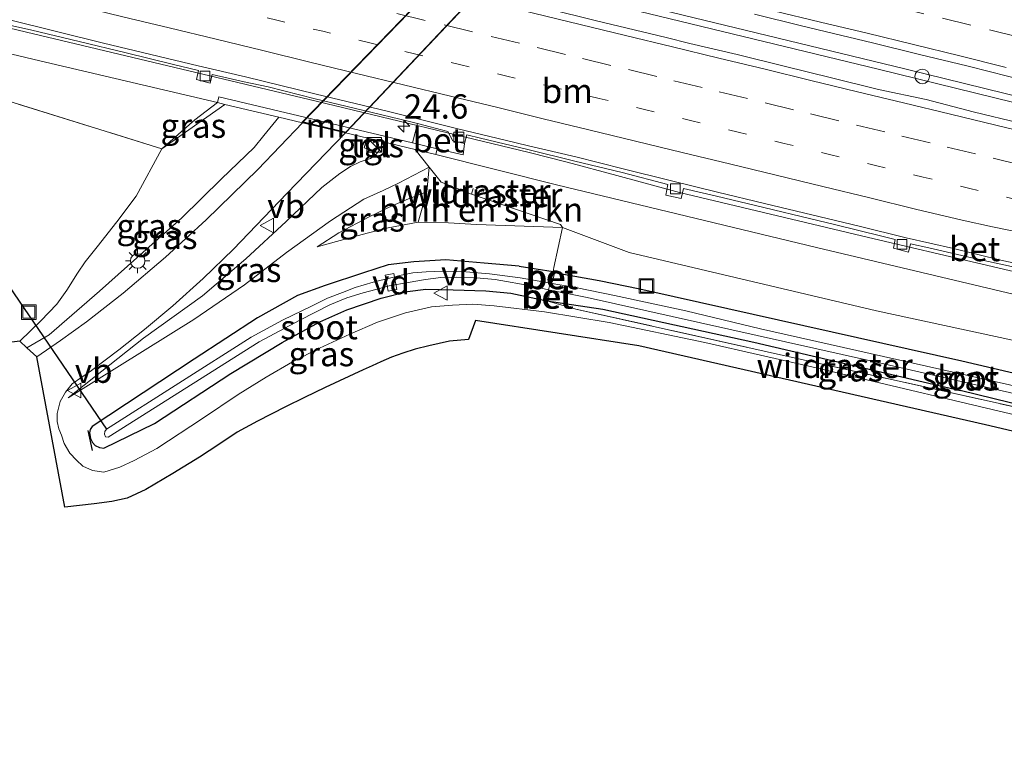
# Model space of a CAD drawing. Units: metres. Extents: x 200983 to 208515, y 531250 to 537500.
# Drawn here: x 203255 to 203356, y 535346 to 535422 of the extents above; entities that cross this region are included whole.
import ezdxf
from ezdxf.enums import TextEntityAlignment as Align

# ---------------------------------------------------------------- set-up
doc = ezdxf.new("R2010")
doc.units = ezdxf.units.M
for name, pattern in [('IE-TERREINAFSCHEIDING', [10, 8, -2]), ('VW-1-3_STREEP', [4, 1, -3]), ('VW-3-9_STREEP', [12, 3, -9])]:
    doc.linetypes.add(name, pattern=pattern)
doc.layers.get('0').update_dxf_attribs({"lineweight": 25})
for name, color, linetype, lineweight in [('B-ME-AL-OVERIG-GV-B7', 7, 'BV-GELEIDERAIL', 18), ('B-ME-AM-KILOMETR-S-B1', 7, 'Continuous', 18), ('B-ME-BV-GELEIDECONSTRUCTIE-GELEIDERAIL-L-B1', 213, 'BV-GELEIDERAIL', 18), ('B-ME-GR-BOMENSTRUIKEN-GV-B6', 93, 'Continuous', 18), ('B-ME-GW-INSTEEKWATERGANG-L-B1', 10, 'Continuous', 25), ('B-ME-GW-KRUINLIJN-L-B1', 93, 'Continuous', 18), ('B-ME-GW-TEENLIJN-L-B1', 93, 'Continuous', 18), ('B-ME-IE-GRASLAND-GV-B6', 93, 'Continuous', 18), ('B-ME-IE-INRICHTINGSELEMENT-S-B1', 253, 'Continuous', 18), ('B-ME-IE-MEUBILAIR_WEGMEUBILAIR-LICHTMAST-S-B1', 8, 'Continuous', 18), ('B-ME-IE-TERREINAFSCHEIDING-DOORGANG-L-B1', 8, 'IE-TERREINAFSCHEIDING-KUNSTMATIG-OPEN', 18), ('B-ME-IE-TERREINAFSCHEIDING-RASTERHEKWERK-L-B1', 8, 'IE-TERREINAFSCHEIDING', 18), ('B-ME-IE-TERREINAFSCHEIDING-SCHRIKHEK-L-B1', 10, 'Continuous', 25), ('B-ME-KG-KADASTRAAL-OPNAMEDTMGRENS-L-B1', 10, 'Continuous', 25), ('B-ME-KW-DUIKER-L-B1', 10, 'Continuous', 25), ('B-ME-KW-TUNNEL-GV-B7', 10, 'Continuous', 25), ('B-ME-MW-MUUR-GV-B6', 8, 'IE-TERREINAFSCHEIDING-KUNSTMATIG', 18), ('B-ME-OG-WATER-GV-B6', 153, 'Continuous', 18), ('B-ME-VH-VERH_SOORT-BETON-OVERIG-GV-B6', 8, 'IE-TERREINAFSCHEIDING-NATUURLIJK-HOUTWAL', 18), ('B-ME-VH-VERH_SOORT-BITUMEN-GV-B6', 8, 'IE-TERREINAFSCHEIDING-NATUURLIJK-HOUTWAL', 18), ('B-ME-VH-VERH_SOORT-BITUMEN-GV-B7', 8, 'IE-TERREINAFSCHEIDING-NATUURLIJK-HOUTWAL', 18), ('B-ME-VH-VERH_SOORT-TEGELS-GV-B6', 8, 'Continuous', 18), ('B-ME-VV-KOLK-S-B1', 8, 'Continuous', 18), ('B-ME-VW-MARKERING-13STREEP-045-L-B1', 255, 'VW-1-3_STREEP', 18), ('B-ME-VW-MARKERING-39STREEP-015-L-B1', 255, 'VW-3-9_STREEP', 18), ('B-ME-VW-MARKERING-STREEP-015-L-B1', 7, 'Continuous', 18), ('B-ME-VW-MEUBILAIR_WEGMEUBILAIR-VERKEERSBORD-S-B1', 8, 'Continuous', 18)]:
    doc.layers.add(name, color=color, linetype=linetype, lineweight=lineweight)
doc.styles.add('NLCS-ISO', font='NLCS-ISO.TTF')
doc.linetypes.add('BV-GELEIDERAIL', pattern='A,10,-3,[108,NLCS.SHX,S=1,R=0,X=0,Y=0],-3', length=16)
doc.linetypes.add('IE-TERREINAFSCHEIDING-KUNSTMATIG', pattern='A,4,[82,NLCS.SHX,S=0.75,R=90,X=0,Y=0],4,-2', length=10)
doc.linetypes.add('IE-TERREINAFSCHEIDING-KUNSTMATIG-OPEN', pattern='A,7,-1.5,[67,NLCS.SHX,S=0.75,R=0,X=0,Y=0],-1.5', length=10)
doc.linetypes.add('IE-TERREINAFSCHEIDING-NATUURLIJK-HOUTWAL', pattern='A,7,-1.5,[67,NLCS.SHX,S=0.75,R=45,X=0,Y=0],-1.5,7,-1.5,[70,NLCS.SHX,S=0.75,R=0,X=0,Y=0],-1.5', length=20)

# ---------------------------------------------------------------- blocks, each defined once
blk = doc.blocks.new('kast')
blk.add_line((-0.75, -0.75), (0.75, 0.75))
blk.add_lwpolyline([(-0.75, 0.75), (0.75, 0.75), (0.75, -0.75), (-0.75, -0.75)], close=True)
blk = doc.blocks.new('put')
for p, q in [((0.75, 0.75), (-0.75, 0.75)), ((-0.75, 0.75), (-0.75, -0.75)), ((0.75, -0.75), (0.75, 0.75)), ((-0.75, -0.75), (0.75, -0.75))]:
    blk.add_line(p, q)
blk.add_lwpolyline([(-0.625, 0.625), (0.625, 0.625), (0.625, -0.625), (-0.625, -0.625)], close=True)
blk = doc.blocks.new('dtb')
blk.add_circle((0, 0), 0.75)
blk = doc.blocks.new('verkeersbord')
for p, q in [((0, 0.75), (-0.75, -0.625)), ((0.75, -0.625), (0, 0.75)), ((-0.75, -0.625), (0.75, -0.625))]:
    blk.add_line(p, q)
blk = doc.blocks.new('hecto')
for p, q in [((0, 0.625), (-0.625, 0)), ((0, -0.625), (0, 0.625)), ((-0.625, 0), (0.625, 0)), ((0.625, 0), (0, -0.625))]:
    blk.add_line(p, q)
blk = doc.blocks.new('kolk')
blk.add_lwpolyline([(-0.5, -0.5), (0.5, -0.5), (0.5, 0.5), (-0.5, 0.5)], close=True)
blk = doc.blocks.new('lantaarnpaal')
for p, q in [((0, 0.75), (0, 1.25)), ((-0.75, 0), (-1.25, 0)), ((-0.88, 0.88), (-0.53, 0.53)), ((0.53, 0.53), (0.88, 0.88)), ((0.75, 0), (1.25, 0)), ((-0.53, -0.53), (-0.88, -0.88)), ((0, -0.75), (0, -1.25)), ((0.53, -0.53), (0.88, -0.88))]:
    blk.add_line(p, q)
blk.add_circle((0, 0), 0.75)

msp = doc.modelspace()

# ---------------------------------------------------------------- linework, layer by layer
at = {"layer": 'B-ME-AL-OVERIG-GV-B7'}
msp.add_polyline3d([(203292.575, 535395.833, 1.874), (203293.465, 535395.988, 1.773), (203293.753, 535394.339, 1.825), (203292.863, 535394.184, 1.845), (203292.575, 535395.833, 1.874)], dxfattribs=at)
at = {"layer": 'B-ME-BV-GELEIDECONSTRUCTIE-GELEIDERAIL-L-B1'}
for points in [[(203391.272, 535405.939, 4.57), (203346.034, 535417.058, 5.06), (203298.142, 535428.679, 5.74), (203255.31, 535438.922, 6.379), (203228.214, 535445.63, 6.877), (203211.45, 535449.719, 7.196)], [(203211.226, 535449.048, 7.204), (203249.981, 535439.558, 6.553), (203294.101, 535428.969, 5.845), (203343.309, 535417.035, 5.124), (203391.189, 535405.253, 4.618)], [(203221.887, 535428.593, 6.6), (203229.786, 535427.083, 6.42), (203255.656, 535420.83, 5.974), (203285.462, 535413.731, 5.517), (203307.396, 535408.443, 5.145), (203311.309, 535407.449, 5.124), (203316.403, 535406.079, 4.853), (203322.847, 535404.32, 4.978)], [(203322.847, 535404.32, 4.978), (203342.302, 535399.697, 4.762), (203365.697, 535394.205, 4.508), (203385.243, 535390.031, 4.323), (203408.769, 535385.044, 4.109), (203424.398, 535381.696, 3.948)]]:
    msp.add_polyline3d(points, dxfattribs=at)
at = {"layer": 'B-ME-GR-BOMENSTRUIKEN-GV-B6'}
for points in [[(203245.236, 535416.395, 4.457), (203220.741, 535422.892, 5.019), (203199.624, 535428.628, 5.546), (203204.949, 535430.258, 6.122), (203238.256, 535422.331, 5.505), (203257.04, 535417.889, 5.108), (203275.324, 535413.579, 4.942), (203272.964, 535411.81, 4.23), (203269.567, 535408.826, 4.149), (203245.236, 535416.395, 4.457)], [(203310.809, 535400.735, 2.755), (203310.6, 535401.024, 2.99), (203301.447, 535404.171, 3.636), (203298.327, 535405.397, 3.771), (203297.082, 535406.95, 4.005), (203295.643, 535408.753, 3.36), (203297.763, 535408.25, 4.606), (203310.183, 535405.116, 4.485), (203336.94, 535398.653, 3.995), (203370.064, 535390.821, 3.671), (203399.437, 535384.183, 3.363), (203421.7, 535379.453, 3.177), (203438.312, 535376.034, 3.076), (203445.779, 535374.277, 3.003), (203460.223, 535370.758, 3.011), (203479.281, 535365.783, 2.902), (203491.905, 535362.42, 2.849), (203507.55, 535358.314, 2.866), (203534.646, 535351.156, 2.849)], [(203310.809, 535400.735, 2.755), (203301.967, 535401.035, 2.596), (203299.069, 535401.197, 2.652), (203295.96, 535401.267, 2.764), (203296.851, 535404.39, 3.546), (203297.082, 535406.95, 4.005), (203298.327, 535405.397, 3.771), (203301.447, 535404.171, 3.636), (203310.6, 535401.024, 2.99), (203310.809, 535400.735, 2.755)], [(203536.157, 535345.782, 2.198), (203511.11, 535352.293, 2.157), (203499.346, 535354.995, 2.084), (203475.125, 535361.8, 1.999), (203455.274, 535367.329, 2.165), (203438.336, 535371.552, 2.283), (203422.918, 535375.102, 2.323), (203401.514, 535379.213, 2.356), (203369.378, 535386.484, 2.38), (203343.143, 535392.132, 2.424), (203317.665, 535398.136, 2.57), (203310.809, 535400.735, 2.755)]]:
    msp.add_polyline3d(points, dxfattribs=at)
at = {"layer": 'B-ME-GW-INSTEEKWATERGANG-L-B1'}
msp.add_line((203371.701, 535379.066, 2.172), (203351.758, 535383.942, 2.271), dxfattribs=at)
for points in [[(203306.37, 535396.749, 2.246), (203302.77, 535397.062, 2.254), (203298.818, 535397.384, 2.4), (203295.502, 535397.175, 2.396), (203292.879, 535396.888, 2.331), (203290.32, 535396.067, 2.388), (203286.401, 535394.759, 2.509), (203283.545, 535393.723, 2.523), (203279.439, 535391.439, 2.57), (203272.925, 535387.188, 2.566), (203262.421, 535380.227, 2.554), (203262.195, 535379.939, 2.554), (203262.142, 535379.598, 2.554), (203262.252, 535378.999, 2.554), (203262.439, 535378.605, 2.554), (203262.706, 535378.295, 2.554), (203263.175, 535378.075, 2.57), (203263.617, 535378.006, 2.578), (203268.84, 535380.566, 2.655), (203276.669, 535385.713, 2.574), (203281.951, 535388.891, 2.497), (203285.829, 535391.002, 2.396), (203288.608, 535392.256, 2.396), (203292.142, 535393.456, 2.351), (203294.857, 535394.129, 2.258), (203296.736, 535394.364, 2.287), (203299.549, 535394.312, 2.343), (203302.942, 535394.197, 2.392), (203305.496, 535393.952, 2.376)], [(203306.37, 535396.749, 2.246), (203309.8509, 535396.1825, 2.303), (203310.543, 535395.948, 2.234)], [(203351.908, 535386.982, 2.283), (203322.31, 535393.578, 2.206), (203318.778, 535394.372, 2.226), (203314.583, 535395.221, 2.234), (203310.543, 535395.948, 2.234)], [(203305.496, 535393.952, 2.376), (203309.187, 535393.185, 2.152), (203314.977, 535392.317, 2.254)], [(203314.977, 535392.317, 2.254), (203330.52, 535388.923, 2.258), (203351.758, 535383.942, 2.271)], [(203394.557, 535374.472, 2.23), (203394.889, 535374.802, 2.242), (203395.399, 535375.699, 2.198), (203395.396, 535376.028, 2.198), (203395.003, 535376.505, 2.194), (203394.15, 535377.078, 2.173), (203390.325, 535378.18, 2.194), (203369.639, 535382.817, 2.23), (203351.908, 535386.982, 2.283)]]:
    msp.add_polyline3d(points, dxfattribs=at)
at = {"layer": 'B-ME-GW-KRUINLIJN-L-B1'}
for p, q in [((203275.324, 535413.579, 4.942), (203272.964, 535411.81, 4.23)), ((203293.944, 535405.281, 3.444), (203297.082, 535406.95, 4.005))]:
    msp.add_line(p, q, dxfattribs=at)
for points in [[(203275.324, 535413.579, 4.942), (203257.04, 535417.889, 5.108), (203238.256, 535422.331, 5.505), (203204.949, 535430.258, 6.122)], [(203266.935, 535403.938, 3.857), (203269.567, 535408.826, 4.149), (203272.964, 535411.81, 4.23)], [(203259.939, 535383.188, 2.517), (203272.862, 535391.253, 2.489), (203278.081, 535394.828, 2.489), (203282.417, 535398.157, 2.538), (203286.955, 535401.405, 2.797), (203290.358, 535403.646, 3.04), (203292.352, 535404.539, 3.295), (203293.944, 535405.281, 3.444)], [(203296.851, 535404.39, 3.546), (203295.149, 535403.728, 3.343), (203293.417, 535403.026, 3.206), (203290.93, 535401.807, 3.032), (203287.808, 535400.17, 2.805), (203285.566, 535398.722, 2.606)], [(203266.935, 535403.938, 3.857), (203264.966, 535401.299, 3.703), (203262.914, 535398.746, 3.582), (203261.686, 535397.19, 3.505), (203260.897, 535396.009, 3.456), (203259.817, 535394.281, 3.351), (203258.78, 535392.829, 3.246), (203257.114, 535391.115, 3.181), (203254.97, 535389.017, 3.137)]]:
    msp.add_polyline3d(points, dxfattribs=at)
at = {"layer": 'B-ME-GW-TEENLIJN-L-B1'}
for points in [[(203255.699, 535388.3531, 2.6534), (203257.985, 535389.694, 2.513), (203263.161, 535394.16, 2.285), (203267.981, 535398.447, 2.064), (203271.596, 535401.682, 1.833), (203275.736, 535405.74, 1.696), (203279.083, 535408.958, 1.611), (203280.073, 535410.183, 1.64)], [(203259.939, 535383.188, 2.517), (203267.69, 535389.319, 2.088), (203273.757, 535393.685, 1.906), (203278.216, 535397.508, 1.704), (203282.365, 535401.356, 1.607), (203286.033, 535404.835, 1.558), (203287.908, 535406.267, 1.574), (203288.99, 535407.01, 1.578), (203289.995, 535407.473, 1.599), (203291.058, 535407.841, 1.611), (203291.653, 535408.264, 1.574), (203291.952, 535408.647, 1.586), (203292.373, 535409.53, 1.586)], [(203295.96, 535401.267, 2.764), (203292.873, 535400.693, 2.696), (203290.722, 535400.148, 2.704), (203288.935, 535399.656, 2.704), (203285.566, 535398.722, 2.606)]]:
    msp.add_polyline3d(points, dxfattribs=at)
at = {"layer": 'B-ME-IE-GRASLAND-GV-B6'}
for points in [[(203357.927, 535411.451, 4.275), (203353.066, 535412.62, 4.292), (203348.23, 535413.893, 4.343), (203343.338, 535414.939, 4.379), (203338.484, 535416.139, 4.454), (203333.628, 535417.327, 4.482), (203328.775, 535418.534, 4.551), (203323.905, 535419.665, 4.631), (203321.479, 535420.272, 4.644), (203316.62, 535421.452, 4.712), (203314.192, 535422.045, 4.746), (203309.333, 535423.226, 4.805), (203304.462, 535424.354, 4.89), (203299.615, 535425.585, 4.963), (203294.757, 535426.764, 5.026), (203289.895, 535427.934, 5.095), (203285.623, 535429.047, 5.152), (203280.758, 535430.201, 5.244), (203275.895, 535431.361, 5.33), (203271.039, 535432.554, 5.402), (203266.177, 535433.721, 5.488), (203263.746, 535434.303, 5.548), (203258.876, 535435.44, 5.652), (203251.595, 535437.24, 5.784)], [(203295.898, 535411.421, 4.6), (203295.368, 535409.436, 4.644), (203275.463, 535414.163, 4.942), (203275.324, 535413.579, 4.942), (203257.04, 535417.889, 5.108), (203238.256, 535422.331, 5.505)], [(203330.575, 535422.681, 4.529), (203335.428, 535421.479, 4.475), (203340.288, 535420.302, 4.433), (203342.719, 535419.72, 4.402), (203347.573, 535418.523, 4.314), (203352.435, 535417.356, 4.269), (203354.861, 535416.748, 4.239), (203359.709, 535415.524, 4.19)], [(203252.013, 535421.958, 5.247), (203256.2, 535421.042, 5.24), (203261.058, 535419.858, 5.15), (203265.919, 535418.687, 5.069), (203270.777, 535417.506, 4.97), (203273.204, 535416.904, 4.897), (203273.339, 535416.871, 4.896), (203273.15, 535415.94, 4.894), (203274.571, 535415.589, 4.89), (203274.776, 535416.484, 4.889), (203278.064, 535415.729, 4.875), (203280.51, 535415.203, 4.828), (203285.356, 535413.973, 4.788), (203290.217, 535412.803, 4.72), (203295.078, 535411.63, 4.631), (203295.898, 535411.421, 4.6)], [(203245.236, 535416.395, 4.457), (203269.567, 535408.826, 4.149), (203266.935, 535403.938, 3.857), (203264.966, 535401.299, 3.703), (203262.914, 535398.746, 3.582), (203261.686, 535397.19, 3.505), (203260.897, 535396.009, 3.456), (203259.817, 535394.281, 3.351), (203258.78, 535392.829, 3.246), (203257.114, 535391.115, 3.181), (203254.97, 535389.017, 3.137), (203245.159, 535387.793, 3.372)], [(203269.567, 535408.826, 4.149), (203276.08, 535413.4, 3.816), (203281.61, 535412.086, 1.686), (203280.073, 535410.183, 1.64), (203279.083, 535408.958, 1.611), (203275.736, 535405.74, 1.696), (203271.596, 535401.682, 1.833), (203267.981, 535398.447, 2.064), (203263.161, 535394.16, 2.285), (203257.985, 535389.694, 2.513), (203255.699, 535388.3531, 2.6534), (203254.97, 535389.017, 3.137), (203257.114, 535391.115, 3.181), (203258.78, 535392.829, 3.246), (203259.817, 535394.281, 3.351), (203260.897, 535396.009, 3.456), (203261.686, 535397.19, 3.505), (203262.914, 535398.746, 3.582), (203264.966, 535401.299, 3.703), (203266.935, 535403.938, 3.857), (203269.567, 535408.826, 4.149)], [(203276.08, 535413.4, 3.816), (203269.567, 535408.826, 4.149), (203272.964, 535411.81, 4.23), (203275.324, 535413.579, 4.942), (203276.08, 535413.4, 3.816)], [(203256.729, 535387.415, 2.469), (203255.699, 535388.3531, 2.6534), (203257.985, 535389.694, 2.513), (203263.161, 535394.16, 2.285), (203267.981, 535398.447, 2.064), (203271.596, 535401.682, 1.833), (203275.736, 535405.74, 1.696), (203279.083, 535408.958, 1.611), (203280.073, 535410.183, 1.64), (203281.61, 535412.086, 1.686), (203284.051, 535411.506, 1.194), (203279.452, 535406.686, 1.364), (203274.153, 535401.523, 1.578), (203269.971, 535397.684, 1.825), (203265.617, 535393.957, 2.096), (203261.829, 535391.016, 2.275), (203259.135, 535389.082, 2.339), (203256.729, 535387.415, 2.469)], [(203359.517, 535380.921, 2.246), (203336.905, 535386.295, 2.157), (203325.475, 535388.9, 2.121), (203315.619, 535390.934, 2.173), (203308.971, 535392.037, 2.271), (203303.789, 535392.673, 2.202), (203301.588, 535392.837, 2.254), (203299.493, 535392.727, 2.287), (203297.343, 535392.553, 2.262), (203294.658, 535391.933, 2.279), (203291.766, 535390.986, 2.311), (203288.927, 535389.737, 2.384), (203285.821, 535388.306, 2.392), (203283.045, 535386.897, 2.446), (203280.33, 535385.311, 2.445), (203277.432, 535383.527, 2.497), (203273.762, 535381.055, 2.489), (203269.056, 535377.961, 2.582), (203266.75, 535376.752, 2.597), (203265.262, 535376.067, 2.574), (203263.616, 535375.554, 2.566), (203262.455, 535375.702, 2.534), (203261.462, 535376.169, 2.59), (203260.782, 535376.794, 2.602), (203260.098, 535377.513, 2.619), (203259.533, 535378.496, 2.611), (203259.242, 535379.336, 2.598), (203258.983, 535380.015, 2.574), (203258.8, 535380.753, 2.509), (203258.821, 535381.582, 2.465), (203259.134, 535382.808, 2.449), (203259.671, 535383.761, 2.432), (203260.354, 535384.627, 2.38), (203262.341, 535385.992, 2.311), (203265.163, 535388.116, 2.149), (203267.785, 535390.227, 2.003), (203270.721, 535392.671, 1.866), (203273.85, 535395.461, 1.696), (203276.947, 535398.479, 1.501), (203282.455, 535404.226, 1.254), (203288.468, 535410.457, 1.234)], [(203288.468, 535410.457, 1.234), (203292.373, 535409.53, 1.586), (203291.952, 535408.647, 1.586), (203291.653, 535408.264, 1.574), (203291.058, 535407.841, 1.611), (203289.995, 535407.473, 1.599), (203288.99, 535407.01, 1.578), (203287.908, 535406.267, 1.574), (203286.033, 535404.835, 1.558), (203282.365, 535401.356, 1.607), (203278.216, 535397.508, 1.704), (203273.757, 535393.685, 1.906), (203267.69, 535389.319, 2.088), (203259.939, 535383.188, 2.517), (203272.862, 535391.253, 2.489), (203278.081, 535394.828, 2.489), (203282.417, 535398.157, 2.538), (203286.955, 535401.405, 2.797), (203290.358, 535403.646, 3.04), (203292.352, 535404.539, 3.295), (203293.944, 535405.281, 3.444), (203297.082, 535406.95, 4.005), (203296.851, 535404.39, 3.546), (203295.149, 535403.728, 3.343), (203293.417, 535403.026, 3.206), (203290.93, 535401.807, 3.032), (203287.808, 535400.17, 2.805), (203285.566, 535398.722, 2.606), (203288.935, 535399.656, 2.704), (203290.722, 535400.148, 2.704), (203292.873, 535400.693, 2.696), (203295.96, 535401.267, 2.764), (203299.069, 535401.197, 2.652), (203301.967, 535401.035, 2.596), (203310.809, 535400.735, 2.755), (203309.927, 535396.6, 2.673), (203309.8509, 535396.1825, 2.303), (203306.37, 535396.749, 2.246), (203302.77, 535397.062, 2.254), (203298.818, 535397.384, 2.4), (203295.502, 535397.175, 2.396), (203292.879, 535396.888, 2.331), (203290.32, 535396.067, 2.388), (203286.401, 535394.759, 2.509), (203283.545, 535393.723, 2.523), (203279.439, 535391.439, 2.57), (203272.925, 535387.188, 2.566), (203262.421, 535380.227, 2.554), (203262.195, 535379.939, 2.554), (203262.142, 535379.598, 2.554), (203262.252, 535378.999, 2.554), (203262.439, 535378.605, 2.554), (203262.706, 535378.295, 2.554), (203263.175, 535378.075, 2.57), (203263.617, 535378.006, 2.578), (203268.84, 535380.566, 2.655), (203276.669, 535385.713, 2.574), (203281.951, 535388.891, 2.497), (203285.829, 535391.002, 2.396), (203288.608, 535392.256, 2.396), (203292.142, 535393.456, 2.351), (203294.857, 535394.129, 2.258), (203296.736, 535394.364, 2.287), (203299.549, 535394.312, 2.343), (203302.942, 535394.197, 2.392), (203305.496, 535393.952, 2.376), (203309.187, 535393.185, 2.152), (203312.177, 535392.331, 2.12), (203336.346, 535386.938, 2.126), (203371.701, 535379.066, 2.172)], [(203370.064, 535390.821, 3.671), (203336.94, 535398.653, 3.995), (203310.183, 535405.116, 4.485), (203297.763, 535408.25, 4.606), (203297.902, 535408.834, 4.606), (203300.58, 535408.195, 4.61), (203300.728, 535409.365, 4.48), (203300.981, 535410.247, 4.509), (203302.381, 535409.922, 4.534), (203307.241, 535408.749, 4.437), (203312.093, 535407.538, 4.36), (203316.962, 535406.401, 4.293), (203321.663, 535405.134, 4.186), (203321.454, 535404.067, 4.183), (203323.035, 535403.694, 4.161), (203323.275, 535404.734, 4.159), (203326.66, 535403.956, 4.149), (203331.52, 535402.782, 4.098), (203336.381, 535401.611, 4.036), (203338.814, 535401.035, 4.006), (203343.669, 535399.84, 3.959), (203345.058, 535399.496, 3.93), (203344.865, 535398.583, 3.924), (203346.438, 535398.197, 3.901), (203346.628, 535399.059, 3.892), (203348.524, 535398.639, 3.865), (203353.39, 535397.492, 3.825), (203358.278, 535396.434, 3.781)], [(203295.643, 535408.753, 3.36), (203297.082, 535406.95, 4.005), (203293.944, 535405.281, 3.444), (203292.352, 535404.539, 3.295), (203290.358, 535403.646, 3.04), (203286.955, 535401.405, 2.797), (203282.417, 535398.157, 2.538), (203278.081, 535394.828, 2.489), (203272.862, 535391.253, 2.489), (203259.939, 535383.188, 2.517), (203267.69, 535389.319, 2.088), (203273.757, 535393.685, 1.906), (203278.216, 535397.508, 1.704), (203282.365, 535401.356, 1.607), (203286.033, 535404.835, 1.558), (203287.908, 535406.267, 1.574), (203288.99, 535407.01, 1.578), (203289.995, 535407.473, 1.599), (203291.058, 535407.841, 1.611), (203291.653, 535408.264, 1.574), (203291.952, 535408.647, 1.586), (203292.373, 535409.53, 1.586), (203295.643, 535408.753, 3.36)], [(203290.39, 535408.917, 1.461), (203291.561, 535408.552, 1.461), (203291.851, 535409.485, 1.461), (203290.68, 535409.85, 1.461), (203290.39, 535408.917, 1.461)], [(203296.851, 535404.39, 3.546), (203295.96, 535401.267, 2.764), (203292.873, 535400.693, 2.696), (203290.722, 535400.148, 2.704), (203288.935, 535399.656, 2.704), (203285.566, 535398.722, 2.606), (203287.808, 535400.17, 2.805), (203290.93, 535401.807, 3.032), (203293.417, 535403.026, 3.206), (203295.149, 535403.728, 3.343), (203296.851, 535404.39, 3.546)], [(203369.639, 535382.817, 2.23), (203351.908, 535386.982, 2.283), (203322.31, 535393.578, 2.206), (203318.778, 535394.372, 2.226), (203314.583, 535395.221, 2.234), (203310.543, 535395.948, 2.234), (203309.8509, 535396.1825, 2.303), (203309.927, 535396.6, 2.673), (203310.809, 535400.735, 2.755), (203317.665, 535398.136, 2.57), (203343.143, 535392.132, 2.424), (203369.378, 535386.484, 2.38)], [(203309.8509, 535396.1825, 2.303), (203309.816, 535396.051, 2.187), (203309.6189, 535396.0941, 2.2008), (203309.449, 535395.2696, 1.52), (203309.596, 535395.23, 1.46), (203309.534, 535395, 1.256), (203309.36, 535395.031, 1.396), (203306.464, 535395.542, 1.4), (203303.299, 535395.963, 1.42), (203300.865, 535396.156, 1.42), (203298.416, 535396.225, 1.465), (203296.797, 535396.149, 1.478), (203295.414, 535396.066, 1.489), (203294.199, 535395.82, 1.489), (203293.15, 535395.546, 1.489), (203291.324, 535395.092, 1.514), (203289.478, 535394.536, 1.514), (203288.187, 535394.033, 1.514), (203286.625, 535393.46, 1.522), (203285.061, 535392.667, 1.53), (203281.994, 535391.184, 1.53), (203278.768, 535389.42, 1.53), (203263.883, 535379.967, 1.562), (203263.706, 535379.744, 1.562), (203263.671, 535379.47, 1.562), (203263.799, 535379.19, 1.562), (203264.05, 535379.137, 1.562), (203272.798, 535384.668, 1.562), (203279.595, 535388.953, 1.509), (203283.786, 535391.183, 1.514), (203286.873, 535392.756, 1.514), (203288.608, 535393.494, 1.514), (203290.308, 535393.985, 1.514), (203291.605, 535394.349, 1.514), (203292.974, 535394.71, 1.514), (203294.926, 535395.073, 1.514), (203296.729, 535395.381, 1.514), (203298.285, 535395.57, 1.514), (203299.954, 535395.597, 1.514), (203301.959, 535395.538, 1.514), (203303.892, 535395.365, 1.514), (203307.746, 535394.694, 1.441), (203309.369, 535394.324, 1.29), (203309.323, 535394.034, 1.51), (203309.1461, 535394.0514, 1.597), (203309.0193, 535393.2414, 2.179), (203309.191, 535393.209, 2.134), (203309.187, 535393.185, 2.152), (203305.496, 535393.952, 2.376), (203302.942, 535394.197, 2.392), (203299.549, 535394.312, 2.343), (203296.736, 535394.364, 2.287), (203294.857, 535394.129, 2.258), (203292.142, 535393.456, 2.351), (203288.608, 535392.256, 2.396), (203285.829, 535391.002, 2.396), (203281.951, 535388.891, 2.497), (203276.669, 535385.713, 2.574), (203268.84, 535380.566, 2.655), (203263.617, 535378.006, 2.578), (203263.175, 535378.075, 2.57), (203262.706, 535378.295, 2.554), (203262.439, 535378.605, 2.554), (203262.252, 535378.999, 2.554), (203262.142, 535379.598, 2.554), (203262.195, 535379.939, 2.554), (203262.421, 535380.227, 2.554), (203272.925, 535387.188, 2.566), (203279.439, 535391.439, 2.57), (203283.545, 535393.723, 2.523), (203286.401, 535394.759, 2.509), (203290.32, 535396.067, 2.388), (203292.879, 535396.888, 2.331), (203295.502, 535397.175, 2.396), (203298.818, 535397.384, 2.4), (203302.77, 535397.062, 2.254), (203306.37, 535396.749, 2.246), (203309.8509, 535396.1825, 2.303)], [(203358.183, 535384.228, 1.295), (203331.176, 535390.302, 1.36), (203323.496, 535392.152, 1.368), (203316.174, 535393.735, 1.384), (203312.33, 535394.498, 1.396), (203309.534, 535395, 1.256), (203309.596, 535395.23, 1.46), (203309.7722, 535395.1829, 1.5), (203309.9822, 535396.0149, 2.2), (203309.816, 535396.051, 2.187), (203309.8509, 535396.1825, 2.303), (203310.543, 535395.948, 2.234), (203314.583, 535395.221, 2.234), (203318.778, 535394.372, 2.226), (203322.31, 535393.578, 2.206), (203351.908, 535386.982, 2.283), (203369.639, 535382.817, 2.23)], [(203309.187, 535393.185, 2.152), (203309.191, 535393.209, 2.134), (203309.3316, 535393.1827, 2.159), (203309.4828, 535394.0174, 1.616), (203309.323, 535394.034, 1.51), (203309.369, 535394.324, 1.29), (203313.359, 535393.518, 1.295), (203342.517, 535386.992, 1.315), (203377.305, 535379.079, 1.254)], [(203371.701, 535379.066, 2.172), (203336.346, 535386.938, 2.126), (203312.177, 535392.331, 2.12), (203309.187, 535393.185, 2.152), (203314.977, 535392.317, 2.254), (203330.52, 535388.923, 2.258), (203351.758, 535383.942, 2.271), (203371.701, 535379.066, 2.172)], [(203371.701, 535379.066, 2.172), (203351.758, 535383.942, 2.271), (203330.52, 535388.923, 2.258), (203314.977, 535392.317, 2.254), (203309.187, 535393.185, 2.152)]]:
    msp.add_polyline3d(points, dxfattribs=at)
at = {"layer": 'B-ME-IE-TERREINAFSCHEIDING-DOORGANG-L-B1'}
msp.add_line((203310.809, 535400.735, 2.755), (203309.927, 535396.6, 2.673), dxfattribs=at)
at = {"layer": 'B-ME-IE-TERREINAFSCHEIDING-RASTERHEKWERK-L-B1'}
msp.add_line((203301.447, 535404.171, 3.636), (203301.631, 535404.731, 3.762), dxfattribs=at)
for points in [[(203199.624, 535428.628, 5.546), (203220.741, 535422.892, 5.019), (203245.236, 535416.395, 4.457), (203269.567, 535408.826, 4.149), (203276.08, 535413.4, 3.816)], [(203295.643, 535408.753, 3.36), (203297.082, 535406.95, 4.005), (203298.327, 535405.397, 3.771), (203301.447, 535404.171, 3.636), (203310.6, 535401.024, 2.99), (203310.809, 535400.735, 2.755)], [(203309.927, 535396.6, 2.673), (203309.8509, 535396.1825, 2.303), (203309.816, 535396.051, 2.187), (203309.596, 535395.23, 1.46), (203309.534, 535395, 1.256), (203309.369, 535394.324, 1.29), (203309.323, 535394.034, 1.51), (203309.191, 535393.209, 2.134), (203309.187, 535393.185, 2.152), (203312.177, 535392.331, 2.12), (203336.346, 535386.938, 2.126), (203371.701, 535379.066, 2.172)]]:
    msp.add_polyline3d(points, dxfattribs=at)
at = {"layer": 'B-ME-IE-TERREINAFSCHEIDING-SCHRIKHEK-L-B1'}
msp.add_line((203262.454, 535377.788, 2.671), (203261.992, 535379.825, 2.606), dxfattribs=at)
at = {"layer": 'B-ME-KG-KADASTRAAL-OPNAMEDTMGRENS-L-B1'}
msp.add_polyline3d([(203381.842, 535373.968, 2.258), (203354.342, 535380.426, 2.194), (203318.677, 535388.538, 2.149), (203301.879, 535391.136, 2.218), (203301.127, 535389.21, 2.236), (203299.184, 535389.035, 2.271), (203297.045, 535388.543, 2.373), (203295.66, 535388.197, 2.405), (203294.396, 535387.778, 2.42), (203293.221, 535387.367, 2.42), (203292.104, 535386.885, 2.42), (203291.243, 535386.496, 2.42), (203290.308, 535386.062, 2.418), (203286.384, 535384.24, 2.412), (203284.273, 535383.215, 2.4), (203282.32, 535382.267, 2.388), (203279.423, 535380.778, 2.467), (203277.336, 535379.646, 2.534), (203275.44, 535378.402, 2.53), (203273.455, 535377.094, 2.538), (203270.728, 535375.405, 2.631), (203267.936, 535373.761, 2.643), (203266.011, 535372.853, 2.72), (203264.429, 535372.527, 2.764), (203262.609, 535372.292, 2.764), (203259.614, 535371.948, 2.801), (203256.729, 535387.415, 2.469), (203255.699, 535388.3531, 2.6534), (203254.97, 535389.017, 3.137), (203245.159, 535387.793, 3.372)], dxfattribs=at)
at = {"layer": 'B-ME-KW-DUIKER-L-B1'}
msp.add_line((203253.367, 535395.397, 2.058), (203263.883, 535379.967, 1.562), dxfattribs=at)
at = {"layer": 'B-ME-KW-TUNNEL-GV-B7'}
msp.add_polyline3d([(203318.407, 535442.1, 0.868), (203288.529, 535410.494, 1.234), (203284.014, 535411.567, 1.194), (203314.505, 535443.043, 0.927), (203318.407, 535442.1, 0.868)], dxfattribs=at)
at = {"layer": 'B-ME-MW-MUUR-GV-B6'}
msp.add_polyline3d([(203275.324, 535413.579, 4.942), (203275.463, 535414.163, 4.942), (203295.368, 535409.436, 4.644), (203297.902, 535408.834, 4.606), (203297.763, 535408.25, 4.606), (203295.643, 535408.753, 3.36), (203292.373, 535409.53, 1.586), (203288.468, 535410.457, 1.234), (203284.051, 535411.506, 1.194), (203281.61, 535412.086, 1.686), (203276.08, 535413.4, 3.816), (203275.324, 535413.579, 4.942)], dxfattribs=at)
at = {"layer": 'B-ME-OG-WATER-GV-B6'}
for points in [[(203309.534, 535395, 1.256), (203309.369, 535394.324, 1.29), (203307.746, 535394.694, 1.441), (203303.892, 535395.365, 1.514), (203301.959, 535395.538, 1.514), (203299.954, 535395.597, 1.514), (203298.285, 535395.57, 1.514), (203296.729, 535395.381, 1.514), (203294.926, 535395.073, 1.514), (203292.974, 535394.71, 1.514), (203291.605, 535394.349, 1.514), (203290.308, 535393.985, 1.514), (203288.608, 535393.494, 1.514), (203286.873, 535392.756, 1.514), (203283.786, 535391.183, 1.514), (203279.595, 535388.953, 1.509), (203272.798, 535384.668, 1.562), (203264.05, 535379.137, 1.562), (203263.799, 535379.19, 1.562), (203263.671, 535379.47, 1.562), (203263.706, 535379.744, 1.562), (203263.883, 535379.967, 1.562), (203278.768, 535389.42, 1.53), (203281.994, 535391.184, 1.53), (203285.061, 535392.667, 1.53), (203286.625, 535393.46, 1.522), (203288.187, 535394.033, 1.514), (203289.478, 535394.536, 1.514), (203291.324, 535395.092, 1.514), (203293.15, 535395.546, 1.489), (203294.199, 535395.82, 1.489), (203295.414, 535396.066, 1.489), (203296.797, 535396.149, 1.478), (203298.416, 535396.225, 1.465), (203300.865, 535396.156, 1.42), (203303.299, 535395.963, 1.42), (203306.464, 535395.542, 1.4), (203309.36, 535395.031, 1.396), (203309.534, 535395, 1.256)], [(203309.369, 535394.324, 1.29), (203309.534, 535395, 1.256), (203312.33, 535394.498, 1.396), (203316.174, 535393.735, 1.384), (203323.496, 535392.152, 1.368), (203331.176, 535390.302, 1.36), (203358.183, 535384.228, 1.295), (203393.432, 535376.228, 1.267), (203394.023, 535376.066, 1.267), (203394.256, 535375.666, 1.267), (203394.113, 535375.501, 1.267), (203393.926, 535375.413, 1.267), (203393.472, 535375.405, 1.267), (203377.305, 535379.079, 1.254), (203342.517, 535386.992, 1.315), (203313.359, 535393.518, 1.295), (203309.369, 535394.324, 1.29)]]:
    msp.add_polyline3d(points, dxfattribs=at)
at = {"layer": 'B-ME-VH-VERH_SOORT-BETON-OVERIG-GV-B6'}
for points in [[(203358.278, 535396.434, 3.781), (203353.39, 535397.492, 3.825), (203348.524, 535398.639, 3.865), (203346.628, 535399.059, 3.892), (203346.438, 535398.197, 3.901), (203344.865, 535398.583, 3.924), (203345.058, 535399.496, 3.93), (203343.669, 535399.84, 3.959), (203338.814, 535401.035, 4.006), (203336.381, 535401.611, 4.036), (203331.52, 535402.782, 4.098), (203326.66, 535403.956, 4.149), (203323.275, 535404.734, 4.159), (203323.035, 535403.694, 4.161), (203321.454, 535404.067, 4.183), (203321.663, 535405.134, 4.186), (203316.962, 535406.401, 4.293), (203312.093, 535407.538, 4.36), (203307.241, 535408.749, 4.437), (203302.381, 535409.922, 4.534), (203300.981, 535410.247, 4.509), (203300.728, 535409.365, 4.48), (203299.517, 535409.641, 4.431), (203299.028, 535410.622, 4.482), (203295.898, 535411.421, 4.6), (203295.078, 535411.63, 4.631), (203290.217, 535412.803, 4.72), (203285.356, 535413.973, 4.788), (203280.51, 535415.203, 4.828), (203278.064, 535415.729, 4.875), (203274.776, 535416.484, 4.889), (203274.571, 535415.589, 4.89), (203273.15, 535415.94, 4.894), (203273.339, 535416.871, 4.896), (203273.204, 535416.904, 4.897), (203270.777, 535417.506, 4.97), (203265.919, 535418.687, 5.069), (203261.058, 535419.858, 5.15), (203256.2, 535421.042, 5.24), (203252.013, 535421.958, 5.247)], [(203253.887, 535422.096, 5.335), (203258.741, 535420.897, 5.232), (203263.593, 535419.69, 5.141), (203268.457, 535418.53, 5.05), (203273.32, 535417.368, 4.955), (203278.188, 535416.222, 4.89), (203285.471, 535414.464, 4.785), (203287.899, 535413.865, 4.746), (203292.76, 535412.695, 4.68), (203300.039, 535410.885, 4.577), (203304.902, 535409.722, 4.504), (203307.331, 535409.131, 4.474), (203312.197, 535407.983, 4.402), (203317.046, 535406.759, 4.332), (203321.897, 535405.547, 4.262), (203326.757, 535404.37, 4.223), (203331.62, 535403.206, 4.16), (203336.475, 535402.011, 4.084), (203341.342, 535400.867, 4.049), (203346.198, 535399.67, 3.962), (203351.07, 535398.546, 3.929), (203355.927, 535397.362, 3.867), (203360.816, 535396.309, 3.826)], [(203300.728, 535409.365, 4.48), (203300.58, 535408.195, 4.61), (203297.902, 535408.834, 4.606), (203295.368, 535409.436, 4.644), (203295.898, 535411.421, 4.6), (203299.028, 535410.622, 4.482), (203299.517, 535409.641, 4.431), (203300.728, 535409.365, 4.48)], [(203309.6189, 535396.0941, 2.2008), (203309.816, 535396.051, 2.187), (203309.596, 535395.23, 1.46), (203309.449, 535395.2696, 1.52), (203309.6189, 535396.0941, 2.2008)], [(203309.816, 535396.051, 2.187), (203309.9822, 535396.0149, 2.2), (203309.7722, 535395.1829, 1.5), (203309.596, 535395.23, 1.46), (203309.816, 535396.051, 2.187)], [(203309.1461, 535394.0514, 1.597), (203309.323, 535394.034, 1.51), (203309.191, 535393.209, 2.134), (203309.0193, 535393.2414, 2.179), (203309.1461, 535394.0514, 1.597)], [(203309.323, 535394.034, 1.51), (203309.4828, 535394.0174, 1.616), (203309.3316, 535393.1827, 2.159), (203309.191, 535393.209, 2.134), (203309.323, 535394.034, 1.51)]]:
    msp.add_polyline3d(points, dxfattribs=at)
at = {"layer": 'B-ME-VH-VERH_SOORT-BITUMEN-GV-B6'}
for points in [[(203251.595, 535437.24, 5.784), (203258.876, 535435.44, 5.652), (203263.746, 535434.303, 5.548), (203266.177, 535433.721, 5.488), (203271.039, 535432.554, 5.402), (203275.895, 535431.361, 5.33), (203280.758, 535430.201, 5.244), (203285.623, 535429.047, 5.152), (203289.895, 535427.934, 5.095), (203294.757, 535426.764, 5.026), (203299.615, 535425.585, 4.963), (203304.462, 535424.354, 4.89), (203309.333, 535423.226, 4.805), (203314.192, 535422.045, 4.746), (203316.62, 535421.452, 4.712), (203321.479, 535420.272, 4.644), (203323.905, 535419.665, 4.631), (203328.775, 535418.534, 4.551), (203333.628, 535417.327, 4.482), (203338.484, 535416.139, 4.454), (203343.338, 535414.939, 4.379), (203348.23, 535413.893, 4.343), (203353.066, 535412.62, 4.292), (203357.927, 535411.451, 4.275)], [(203359.709, 535415.524, 4.19), (203354.861, 535416.748, 4.239), (203352.435, 535417.356, 4.269), (203347.573, 535418.523, 4.314), (203342.719, 535419.72, 4.402), (203340.288, 535420.302, 4.433), (203335.428, 535421.479, 4.475), (203330.575, 535422.681, 4.529)], [(203360.816, 535396.309, 3.826), (203355.927, 535397.362, 3.867), (203351.07, 535398.546, 3.929), (203346.198, 535399.67, 3.962), (203341.342, 535400.867, 4.049), (203336.475, 535402.011, 4.084), (203331.62, 535403.206, 4.16), (203326.757, 535404.37, 4.223), (203321.897, 535405.547, 4.262), (203317.046, 535406.759, 4.332), (203312.197, 535407.983, 4.402), (203307.331, 535409.131, 4.474), (203304.902, 535409.722, 4.504), (203300.039, 535410.885, 4.577), (203292.76, 535412.695, 4.68), (203287.899, 535413.865, 4.746), (203285.471, 535414.464, 4.785), (203278.188, 535416.222, 4.89), (203273.32, 535417.368, 4.955), (203268.457, 535418.53, 5.05), (203263.593, 535419.69, 5.141), (203258.741, 535420.897, 5.232), (203253.887, 535422.096, 5.335)], [(203381.842, 535373.968, 2.258), (203354.342, 535380.426, 2.194), (203318.677, 535388.538, 2.149), (203301.879, 535391.136, 2.218), (203301.127, 535389.21, 2.236), (203299.184, 535389.035, 2.271), (203297.045, 535388.543, 2.373), (203295.66, 535388.197, 2.405), (203294.396, 535387.778, 2.42), (203293.221, 535387.367, 2.42), (203292.104, 535386.885, 2.42), (203291.243, 535386.496, 2.42), (203290.308, 535386.062, 2.418), (203286.384, 535384.24, 2.412), (203284.273, 535383.215, 2.4), (203282.32, 535382.267, 2.388), (203279.423, 535380.778, 2.467), (203277.336, 535379.646, 2.534), (203275.44, 535378.402, 2.53), (203273.455, 535377.094, 2.538), (203270.728, 535375.405, 2.631), (203267.936, 535373.761, 2.643), (203266.011, 535372.853, 2.72), (203264.429, 535372.527, 2.764), (203262.609, 535372.292, 2.764), (203259.614, 535371.948, 2.801), (203256.729, 535387.415, 2.469), (203259.135, 535389.082, 2.339), (203261.829, 535391.016, 2.275), (203265.617, 535393.957, 2.096), (203269.971, 535397.684, 1.825), (203274.153, 535401.523, 1.578), (203279.452, 535406.686, 1.364), (203284.051, 535411.506, 1.194), (203288.468, 535410.457, 1.234), (203282.455, 535404.226, 1.254), (203276.947, 535398.479, 1.501), (203273.85, 535395.461, 1.696), (203270.721, 535392.671, 1.866), (203267.785, 535390.227, 2.003), (203265.163, 535388.116, 2.149), (203262.341, 535385.992, 2.311), (203260.354, 535384.627, 2.38), (203259.671, 535383.761, 2.432), (203259.134, 535382.808, 2.449), (203258.821, 535381.582, 2.465), (203258.8, 535380.753, 2.509), (203258.983, 535380.015, 2.574), (203259.242, 535379.336, 2.598)], [(203259.242, 535379.336, 2.598), (203259.533, 535378.496, 2.611), (203260.098, 535377.513, 2.619), (203260.782, 535376.794, 2.602), (203261.462, 535376.169, 2.59), (203262.455, 535375.702, 2.534), (203263.616, 535375.554, 2.566), (203265.262, 535376.067, 2.574), (203266.75, 535376.752, 2.597), (203269.056, 535377.961, 2.582), (203273.762, 535381.055, 2.489), (203277.432, 535383.527, 2.497), (203280.33, 535385.311, 2.445), (203283.045, 535386.897, 2.446), (203285.821, 535388.306, 2.392), (203288.927, 535389.737, 2.384), (203291.766, 535390.986, 2.311), (203294.658, 535391.933, 2.279), (203297.343, 535392.553, 2.262), (203299.493, 535392.727, 2.287), (203301.588, 535392.837, 2.254), (203303.789, 535392.673, 2.202), (203308.971, 535392.037, 2.271), (203315.619, 535390.934, 2.173), (203325.475, 535388.9, 2.121), (203336.905, 535386.295, 2.157), (203359.517, 535380.921, 2.246)]]:
    msp.add_polyline3d(points, dxfattribs=at)
at = {"layer": 'B-ME-VH-VERH_SOORT-BITUMEN-GV-B7'}
msp.add_polyline3d([(203318.311, 535442.072, 0.869), (203288.512, 535410.549, 1.234), (203284.111, 535411.595, 1.193), (203314.521, 535442.988, 0.927), (203318.311, 535442.072, 0.869)], dxfattribs=at)
at = {"layer": 'B-ME-VH-VERH_SOORT-TEGELS-GV-B6'}
msp.add_polyline3d([(203290.39, 535408.917, 1.461), (203290.68, 535409.85, 1.461), (203291.851, 535409.485, 1.461), (203291.561, 535408.552, 1.461), (203290.39, 535408.917, 1.461)], dxfattribs=at)
at = {"layer": 'B-ME-VW-MARKERING-13STREEP-045-L-B1'}
msp.add_polyline3d([(203357.488, 535403.602, 4.101), (203352.746, 535404.742, 4.153), (203347.925, 535405.917, 4.21), (203343.181, 535407.063, 4.266), (203338.439, 535408.212, 4.326), (203333.629, 535409.384, 4.389), (203328.886, 535410.545, 4.449), (203324.143, 535411.695, 4.504), (203319.399, 535412.838, 4.555), (203314.583, 535414.008, 4.61), (203309.843, 535415.158, 4.666), (203305.102, 535416.307, 4.725), (203300.346, 535417.458, 4.795), (203295.573, 535418.616, 4.869), (203290.835, 535419.773, 4.937), (203286.139, 535420.916, 5.005), (203281.405, 535422.068, 5.08), (203276.606, 535423.231, 5.162), (203271.849, 535424.379, 5.239), (203267.096, 535425.528, 5.321), (203262.335, 535426.686, 5.408), (203257.653, 535427.817, 5.503), (203252.923, 535428.962, 5.596)], dxfattribs=at)
at = {"layer": 'B-ME-VW-MARKERING-39STREEP-015-L-B1'}
for points in [[(203357.681, 535420.353, 4.185), (203352.847, 535421.542, 4.242), (203347.991, 535422.732, 4.304), (203343.307, 535423.878, 4.358), (203338.446, 535425.052, 4.416), (203333.781, 535426.179, 4.468), (203329.092, 535427.309, 4.517), (203324.426, 535428.433, 4.572), (203319.722, 535429.565, 4.632), (203314.861, 535430.735, 4.695), (203309.999, 535431.905, 4.761), (203305.33, 535433.027, 4.824), (203300.663, 535434.148, 4.897), (203295.952, 535435.28, 4.971), (203291.09, 535436.447, 5.054), (203286.422, 535437.567, 5.134), (203281.744, 535438.695, 5.212), (203276.883, 535439.869, 5.294), (203272.204, 535441.002, 5.37), (203267.346, 535442.185, 5.451), (203262.682, 535443.32, 5.528), (203257.995, 535444.456, 5.609), (203253.33, 535445.585, 5.684)], [(203358.047, 535407.156, 4.196), (203353.315, 535408.301, 4.249), (203348.649, 535409.429, 4.304), (203343.983, 535410.557, 4.357), (203339.238, 535411.709, 4.412), (203334.574, 535412.843, 4.476), (203329.849, 535413.993, 4.538), (203325.185, 535415.127, 4.592), (203320.521, 535416.262, 4.643), (203315.785, 535417.412, 4.698), (203311.12, 535418.544, 4.752), (203306.404, 535419.688, 4.809), (203301.545, 535420.866, 4.876), (203296.685, 535422.043, 4.949), (203291.905, 535423.203, 5.016), (203287.047, 535424.383, 5.092), (203282.291, 535425.536, 5.173), (203277.626, 535426.665, 5.254), (203272.766, 535427.841, 5.331), (203267.991, 535428.998, 5.414), (203263.132, 535430.177, 5.504), (203258.425, 535431.319, 5.598), (203253.565, 535432.496, 5.698)]]:
    msp.add_polyline3d(points, dxfattribs=at)
at = {"layer": 'B-ME-VW-MARKERING-STREEP-015-L-B1'}
for points in [[(203356.487, 535417.203, 4.267), (203351.699, 535418.383, 4.324), (203346.947, 535419.548, 4.386), (203342.157, 535420.713, 4.448), (203337.375, 535421.874, 4.501), (203332.528, 535423.037, 4.55), (203327.803, 535424.17, 4.598), (203323.024, 535425.328, 4.655), (203318.233, 535426.475, 4.718), (203313.464, 535427.627, 4.777), (203308.733, 535428.77, 4.838), (203303.923, 535429.913, 4.902), (203299.137, 535431.07, 4.973), (203294.349, 535432.22, 5.05), (203289.66, 535433.351, 5.128), (203284.821, 535434.512, 5.21), (203280.017, 535435.667, 5.294), (203275.25, 535436.823, 5.379), (203270.546, 535437.96, 5.459), (203265.74, 535439.137, 5.539), (203260.974, 535440.289, 5.614), (203256.163, 535441.46, 5.7), (203251.475, 535442.594, 5.773)], [(203360.241, 535410.08, 4.262), (203355.422, 535411.24, 4.315), (203350.738, 535412.381, 4.37), (203345.92, 535413.551, 4.427), (203341.175, 535414.696, 4.482), (203336.359, 535415.863, 4.537), (203331.685, 535417.007, 4.598), (203326.915, 535418.163, 4.657), (203322.134, 535419.327, 4.71), (203317.311, 535420.494, 4.765), (203312.623, 535421.631, 4.822), (203307.84, 535422.793, 4.885), (203303.083, 535423.949, 4.951), (203298.277, 535425.117, 5.018), (203293.554, 535426.265, 5.084), (203288.734, 535427.431, 5.153), (203283.961, 535428.587, 5.231), (203279.099, 535429.755, 5.317), (203274.317, 535430.913, 5.399), (203269.559, 535432.068, 5.483), (203264.82, 535433.217, 5.575), (203260.125, 535434.361, 5.667), (203255.288, 535435.541, 5.768), (203250.488, 535436.699, 5.858)], [(203359.953, 535399.798, 3.982), (203355.065, 535400.787, 4.031), (203351.95, 535401.465, 4.061), (203347.153, 535402.621, 4.122), (203342.448, 535403.762, 4.181), (203337.622, 535404.94, 4.241), (203332.811, 535406.106, 4.298), (203327.989, 535407.273, 4.356), (203323.135, 535408.449, 4.413), (203318.335, 535409.62, 4.467), (203313.512, 535410.786, 4.52), (203308.822, 535411.919, 4.579), (203304.015, 535413.095, 4.645), (203299.283, 535414.236, 4.716), (203294.46, 535415.411, 4.788), (203289.609, 535416.586, 4.855), (203284.814, 535417.748, 4.919), (203279.985, 535418.927, 4.993), (203275.158, 535420.097, 5.074), (203270.328, 535421.258, 5.159), (203265.551, 535422.415, 5.242), (203260.786, 535423.571, 5.329), (203256.088, 535424.715, 5.426), (203251.305, 535425.865, 5.515)]]:
    msp.add_polyline3d(points, dxfattribs=at)

# ---------------------------------------------------------------- block references
at = {"layer": 'B-ME-AM-KILOMETR-S-B1', "rotation": 90}
msp.add_blockref('hecto', (203294.493, 535411.15, 5.332), dxfattribs=at)
at = {"layer": 'B-ME-IE-INRICHTINGSELEMENT-S-B1', "rotation": 90}
for name, p in [('dtb', (203347.839, 535416.27, 5.242)), ('kast', (203291.429, 535409.232, 1.457)), ('put', (203319.452, 535394.704, 2.242)), ('put', (203255.885, 535392.008, 3.193))]:
    msp.add_blockref(name, p, dxfattribs=at)
at = {"layer": 'B-ME-IE-MEUBILAIR_WEGMEUBILAIR-LICHTMAST-S-B1', "rotation": 90}
msp.add_blockref('lantaarnpaal', (203267.092, 535397.281, 1.995), dxfattribs=at)
at = {"layer": 'B-ME-VV-KOLK-S-B1', "rotation": 90}
for p in [(203274.017, 535416.318, 4.902), (203300.147, 535410.021, 4.43), (203322.414, 535404.705, 4.056), (203345.757, 535398.986, 3.894)]:
    msp.add_blockref('kolk', p, dxfattribs=at)
at = {"layer": 'B-ME-VW-MEUBILAIR_WEGMEUBILAIR-VERKEERSBORD-S-B1', "rotation": 90}
for p in [(203280.436, 535400.921, 1.518), (203298.319, 535393.98, 2.319), (203260.625, 535383.954, 2.497)]:
    msp.add_blockref('verkeersbord', p, dxfattribs=at)

# ---------------------------------------------------------------- texts
at = {"layer": 'B-ME-AL-OVERIG-GV-B7', "ltscale": 0.2, "style": 'NLCS-ISO'}
msp.add_text('vd', height=2.5, dxfattribs=at).set_placement((203293.164, 535395.086), align=Align.MIDDLE_CENTER)
at = {"layer": 'B-ME-AM-KILOMETR-S-B1', "ltscale": 0.2, "style": 'NLCS-ISO'}
msp.add_text('24.6', height=2.5, dxfattribs=at).set_placement((203294.493, 535411.15, 5.332), align=Align.BOTTOM_LEFT)
at = {"layer": 'B-ME-GR-BOMENSTRUIKEN-GV-B6', "ltscale": 0.2, "style": 'NLCS-ISO'}
msp.add_text('bmn en strkn', height=2.5, dxfattribs=at).set_placement((203302.4404, 535402.5638), align=Align.MIDDLE_CENTER)
at = {"layer": 'B-ME-IE-GRASLAND-GV-B6', "ltscale": 0.2, "style": 'NLCS-ISO'}
for p in [(203272.8235, 535411.2025), (203291.1205, 535409.201), (203291.2085, 535401.556), (203268.29, 535400.8766), (203269.875, 535399.7505), (203278.5105, 535396.359), (203285.9964, 535387.695), (203340.444, 535386.1255), (203352.293, 535385.1898)]:
    msp.add_text('gras', height=2.5, dxfattribs=at).set_placement(p, align=Align.MIDDLE_CENTER)
at = {"layer": 'B-ME-IE-TERREINAFSCHEIDING-RASTERHEKWERK-L-B1', "ltscale": 0.2, "style": 'NLCS-ISO'}
for p in [(203301.539, 535404.451), (203302.7582, 535404.0651), (203338.8233, 535386.4964)]:
    msp.add_text('wildraster', height=2.5, dxfattribs=at).set_placement(p, align=Align.MIDDLE_CENTER)
at = {"layer": 'B-ME-MW-MUUR-GV-B6', "ltscale": 0.2, "style": 'NLCS-ISO'}
msp.add_text('mr', height=2.5, dxfattribs=at).set_placement((203286.613, 535411.2065), align=Align.MIDDLE_CENTER)
at = {"layer": 'B-ME-OG-WATER-GV-B6', "ltscale": 0.2, "style": 'NLCS-ISO'}
for p in [(203285.7673, 535390.4689), (203351.7782, 535385.261)]:
    msp.add_text('sloot', height=2.5, dxfattribs=at).set_placement(p, align=Align.MIDDLE_CENTER)
at = {"layer": 'B-ME-VH-VERH_SOORT-BETON-OVERIG-GV-B6', "ltscale": 0.2, "style": 'NLCS-ISO'}
for p in [(203298.03, 535409.7123), (203353.229, 535398.5099), (203309.6227, 535395.671), (203309.7913, 535395.6171), (203309.1706, 535393.6345), (203309.3332, 535393.6144)]:
    msp.add_text('bet', height=2.5, dxfattribs=at).set_placement(p, align=Align.MIDDLE_CENTER)
at = {"layer": 'B-ME-VH-VERH_SOORT-TEGELS-GV-B6', "ltscale": 0.2, "style": 'NLCS-ISO'}
msp.add_text('tgl', height=2.5, dxfattribs=at).set_placement((203291.1205, 535409.201), align=Align.MIDDLE_CENTER)
at = {"layer": 'B-ME-VW-MARKERING-13STREEP-045-L-B1', "ltscale": 0.2, "style": 'NLCS-ISO'}
msp.add_text('bm', height=2.5, dxfattribs=at).set_placement((203311.3073, 535414.7827), align=Align.MIDDLE_CENTER)
at = {"layer": 'B-ME-VW-MEUBILAIR_WEGMEUBILAIR-VERKEERSBORD-S-B1', "ltscale": 0.2, "style": 'NLCS-ISO'}
for p in [(203280.436, 535400.921, 1.518), (203298.319, 535393.98, 2.319), (203260.625, 535383.954, 2.497)]:
    msp.add_text('vb', height=2.5, dxfattribs=at).set_placement(p, align=Align.BOTTOM_LEFT)

doc.saveas('drawing.dxf')
